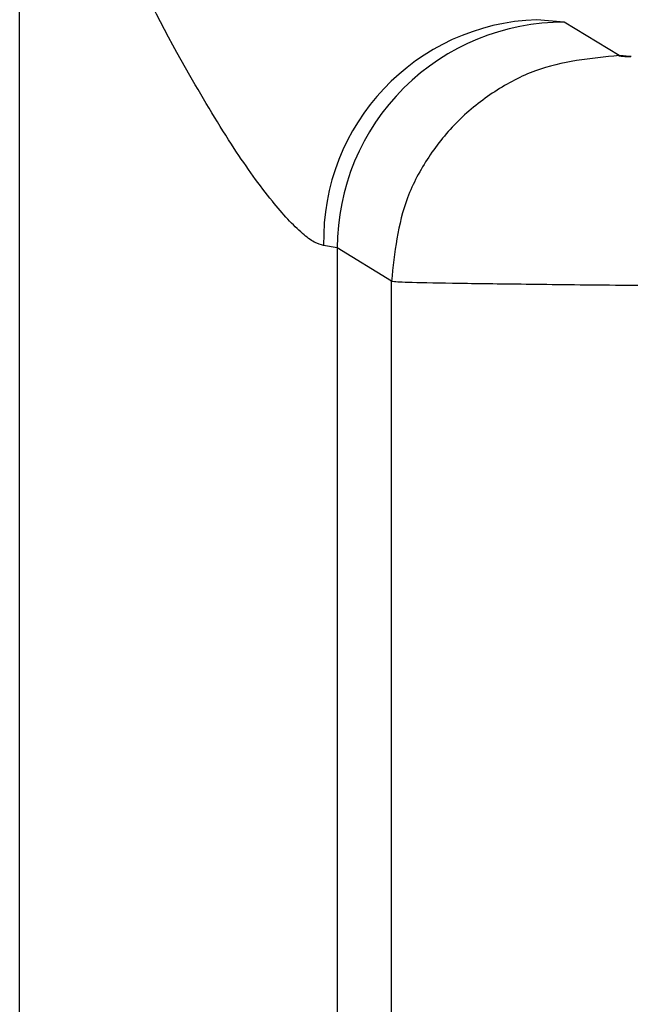
# Model space of a CAD drawing. Units: millimetres. Extents: x 10 to 416, y 10 to 287.
# Drawn here: x 104 to 105, y 89 to 90 of the extents above; entities that cross this region are included whole.
import ezdxf

# ---------------------------------------------------------------- set-up
doc = ezdxf.new("R2010")
doc.units = ezdxf.units.MM

msp = doc.modelspace()

# ---------------------------------------------------------------- linework, layer by layer
at = {"color": 7, "linetype": 'Continuous', "lineweight": 25}
for p, q in [((104.1115, 87.6368), (104.1115, 95.3162)), ((104.7147, 90.2073), (104.6843, 90.2101)), ((104.7753, 90.1704), (104.7147, 90.2073)), ((104.4633, 89.9573), (104.4481, 89.9601)), ((104.4633, 89.9573), (104.4633, 87.6486)), ((104.5233, 89.9205), (104.4633, 89.9573)), ((104.5233, 87.6855), (104.5233, 89.9205))]:
    msp.add_line(p, q, dxfattribs=at)
at = {"color": 7, "linetype": 'Continuous', "lineweight": 25, "flags": 128}
for points in [[(104.7753, 90.1704), (104.7775, 90.1701), (104.7766, 90.1701), (104.7791, 90.17), (104.7791, 90.17), (104.7787, 90.17), (104.777, 90.17), (104.776, 90.1701), (104.7754, 90.1701), (104.7753, 90.1701), (104.7752, 90.1701), (104.7752, 90.1701), (104.7752, 90.1701), (104.7752, 90.1701), (104.7752, 90.1701), (104.7753, 90.1701), (104.7754, 90.1701), (104.7787, 90.17), (104.7791, 90.1699), (104.7792, 90.1699), (104.7792, 90.1699), (104.7792, 90.1699), (104.7792, 90.1699), (104.7791, 90.1699), (104.779, 90.1699), (104.7788, 90.17), (104.778, 90.17), (104.776, 90.1701), (104.7755, 90.1701), (104.7753, 90.1701), (104.7753, 90.1701), (104.7753, 90.1701), (104.7753, 90.1701), (104.7753, 90.1701), (104.7753, 90.1701), (104.7755, 90.1701), (104.7761, 90.1701), (104.7781, 90.17), (104.7788, 90.1699), (104.7792, 90.1699), (104.7792, 90.1699), (104.7793, 90.1699), (104.7793, 90.1699), (104.7792, 90.1699), (104.7792, 90.1699), (104.7792, 90.1699), (104.7791, 90.1699), (104.7788, 90.1699), (104.777, 90.17), (104.776, 90.17), (104.7755, 90.1701), (104.7754, 90.1701), (104.7754, 90.1701), (104.7754, 90.1701), (104.7754, 90.1701), (104.7754, 90.1701), (104.7754, 90.1701), (104.7756, 90.1701), (104.7772, 90.17), (104.779, 90.1699), (104.7792, 90.1699), (104.7793, 90.1699), (104.7793, 90.1699), (104.7793, 90.1699), (104.7793, 90.1699), (104.7793, 90.1699), (104.7793, 90.1699), (104.7788, 90.1699), (104.7781, 90.17), (104.7761, 90.17), (104.7756, 90.1701), (104.7755, 90.1701), (104.7755, 90.1701), (104.7754, 90.1701), (104.7754, 90.1701), (104.7755, 90.1701), (104.7755, 90.1701), (104.7757, 90.1701), (104.7763, 90.17), (104.7784, 90.17), (104.7791, 90.1699), (104.7793, 90.1699), (104.7794, 90.1699), (104.7794, 90.1699), (104.7794, 90.1699), (104.7794, 90.1699), (104.7794, 90.1699), (104.7793, 90.1699), (104.7789, 90.1699), (104.777, 90.17), (104.7761, 90.17), (104.7756, 90.1701), (104.7756, 90.1701), (104.7755, 90.1701), (104.7755, 90.1701), (104.7756, 90.1701), (104.7758, 90.17), (104.7792, 90.1699), (104.7793, 90.1699), (104.7794, 90.1699), (104.7795, 90.1699), (104.7795, 90.1699), (104.7795, 90.1699), (104.7794, 90.1699), (104.7794, 90.1699), (104.7789, 90.1699), (104.7781, 90.17), (104.7761, 90.17), (104.7757, 90.17), (104.7756, 90.17), (104.7756, 90.17), (104.7756, 90.17), (104.7756, 90.17), (104.7756, 90.17), (104.7757, 90.17), (104.7759, 90.17), (104.7766, 90.17), (104.7786, 90.1699), (104.7793, 90.1699), (104.7794, 90.1699), (104.7795, 90.1699), (104.7795, 90.1699), (104.7795, 90.1699), (104.7794, 90.1699), (104.7789, 90.1699), (104.777, 90.17), (104.7762, 90.17), (104.7758, 90.17), (104.7757, 90.17), (104.7757, 90.17), (104.7757, 90.17), (104.7757, 90.17), (104.7757, 90.17), (104.7758, 90.17), (104.776, 90.17), (104.7778, 90.17), (104.7794, 90.1699), (104.7795, 90.1699), (104.7796, 90.1699), (104.7796, 90.1699), (104.7796, 90.1699), (104.7796, 90.1699), (104.7796, 90.1699), (104.7795, 90.1699), (104.779, 90.1699), (104.7781, 90.1699), (104.7762, 90.17), (104.7758, 90.17), (104.7758, 90.17), (104.7758, 90.17), (104.7758, 90.17), (104.7758, 90.17), (104.7758, 90.17), (104.7759, 90.17), (104.7761, 90.17), (104.7768, 90.17), (104.7789, 90.1699), (104.7795, 90.1699), (104.7796, 90.1699), (104.7797, 90.1699), (104.7797, 90.1699), (104.7797, 90.1699), (104.7797, 90.1699), (104.7797, 90.1699), (104.7795, 90.1699), (104.779, 90.1699), (104.777, 90.17), (104.7763, 90.17), (104.776, 90.17), (104.7759, 90.17), (104.7758, 90.17), (104.7758, 90.17), (104.7758, 90.17), (104.7758, 90.17), (104.7758, 90.17), (104.7759, 90.17), (104.7762, 90.17), (104.7796, 90.1699), (104.7797, 90.1699), (104.7797, 90.1699), (104.7798, 90.1699), (104.7798, 90.1699), (104.7798, 90.1699), (104.7797, 90.1699), (104.7796, 90.1699), (104.779, 90.1699), (104.7781, 90.1699), (104.7763, 90.17), (104.7761, 90.17), (104.776, 90.17), (104.7759, 90.17), (104.7759, 90.17), (104.7759, 90.17), (104.7759, 90.17), (104.776, 90.17), (104.7764, 90.17), (104.7771, 90.17), (104.7791, 90.1699), (104.7797, 90.1699), (104.7798, 90.1699), (104.7798, 90.1699), (104.7798, 90.1699), (104.7798, 90.1699), (104.7798, 90.1699), (104.7798, 90.1699), (104.7798, 90.1699), (104.7796, 90.1699), (104.7791, 90.1699), (104.7771, 90.17), (104.7764, 90.17), (104.7762, 90.17), (104.776, 90.17), (104.776, 90.17), (104.776, 90.17), (104.776, 90.17), (104.776, 90.17), (104.7761, 90.17), (104.7765, 90.17), (104.7784, 90.1699), (104.7792, 90.1699), (104.7798, 90.1699), (104.7799, 90.1699), (104.7799, 90.1699), (104.7799, 90.1699), (104.7799, 90.1699), (104.7799, 90.1699), (104.7799, 90.1699), (104.7797, 90.1699), (104.7764, 90.17), (104.7762, 90.17), (104.7761, 90.17), (104.7761, 90.17), (104.7761, 90.17), (104.7761, 90.17), (104.7761, 90.17), (104.7762, 90.17), (104.7766, 90.17), (104.7774, 90.1699), (104.7794, 90.1699), (104.7799, 90.1699), (104.78, 90.1698), (104.78, 90.1698), (104.78, 90.1698), (104.78, 90.1698), (104.78, 90.1698), (104.7799, 90.1698), (104.7798, 90.1699), (104.7791, 90.1699), (104.7771, 90.1699), (104.7765, 90.17), (104.7763, 90.17), (104.7762, 90.17), (104.7762, 90.17), (104.7762, 90.17), (104.7763, 90.17), (104.7767, 90.17), (104.7787, 90.1699), (104.7795, 90.1699), (104.78, 90.1698), (104.7801, 90.1698), (104.7801, 90.1698), (104.7801, 90.1698), (104.7801, 90.1698), (104.78, 90.1698), (104.78, 90.1698), (104.7798, 90.1698), (104.7782, 90.1699), (104.7765, 90.17), (104.7764, 90.17), (104.7763, 90.17), (104.7763, 90.17), (104.7763, 90.17), (104.7763, 90.17), (104.7763, 90.17), (104.7764, 90.17), (104.7769, 90.1699), (104.7777, 90.1699), (104.7796, 90.1698), (104.7801, 90.1698), (104.7802, 90.1698), (104.7802, 90.1698), (104.7801, 90.1698), (104.7801, 90.1698), (104.7799, 90.1698), (104.7792, 90.1699), (104.7772, 90.1699), (104.7766, 90.17), (104.7764, 90.17), (104.7764, 90.17), (104.7764, 90.17), (104.7764, 90.17), (104.7764, 90.17), (104.7764, 90.17), (104.7765, 90.17), (104.777, 90.1699), (104.779, 90.1699), (104.7798, 90.1698), (104.7802, 90.1698), (104.7802, 90.1698), (104.7803, 90.1698), (104.7803, 90.1698), (104.7803, 90.1698), (104.7802, 90.1698), (104.7801, 90.1698), (104.7799, 90.1698), (104.7767, 90.1699), (104.7765, 90.1699), (104.7765, 90.1699), (104.7765, 90.1699), (104.7765, 90.1699), (104.7765, 90.1699), (104.7765, 90.1699), (104.7766, 90.1699), (104.7771, 90.1699), (104.778, 90.1699), (104.7799, 90.1698), (104.7803, 90.1698), (104.7803, 90.1698), (104.7803, 90.1698), (104.7803, 90.1698), (104.7803, 90.1698), (104.7803, 90.1698), (104.7802, 90.1698), (104.78, 90.1698), (104.7793, 90.1698), (104.7773, 90.1699), (104.7767, 90.1699), (104.7766, 90.1699), (104.7766, 90.1699), (104.7766, 90.1699), (104.7766, 90.1699), (104.7766, 90.1699), (104.7766, 90.1699), (104.7766, 90.1699), (104.7767, 90.1699), (104.7773, 90.1699), (104.7793, 90.1698), (104.78, 90.1698), (104.7804, 90.1698), (104.7804, 90.1698), (104.7804, 90.1698), (104.7804, 90.1698), (104.7804, 90.1698), (104.7804, 90.1698), (104.7803, 90.1698), (104.78, 90.1698), (104.7783, 90.1699), (104.7774, 90.1699), (104.7768, 90.1699), (104.7767, 90.1699), (104.7767, 90.1699), (104.7767, 90.1699), (104.7767, 90.1699), (104.7767, 90.1699), (104.7767, 90.1699), (104.7768, 90.1699), (104.7801, 90.1698), (104.7805, 90.1698), (104.7805, 90.1698), (104.7805, 90.1698), (104.7805, 90.1698), (104.7805, 90.1698), (104.7805, 90.1698), (104.7805, 90.1698), (104.7803, 90.1698), (104.7801, 90.1698), (104.7794, 90.1698), (104.7774, 90.1699), (104.7769, 90.1699), (104.7768, 90.1699), (104.7768, 90.1699), (104.7768, 90.1699), (104.7768, 90.1699), (104.7768, 90.1699), (104.7768, 90.1699), (104.777, 90.1699), (104.7776, 90.1699), (104.7796, 90.1698), (104.7803, 90.1698), (104.7805, 90.1698), (104.7806, 90.1698), (104.7806, 90.1698), (104.7806, 90.1698), (104.7806, 90.1698), (104.7806, 90.1698), (104.7806, 90.1698), (104.7802, 90.1698), (104.7783, 90.1699), (104.7775, 90.1699), (104.777, 90.1699), (104.7769, 90.1699), (104.7769, 90.1699), (104.7769, 90.1699), (104.7769, 90.1699), (104.7769, 90.1699), (104.7769, 90.1699), (104.7771, 90.1699), (104.7787, 90.1698), (104.7804, 90.1698), (104.7806, 90.1698), (104.7807, 90.1698), (104.7807, 90.1698), (104.7807, 90.1698), (104.7807, 90.1698), (104.7807, 90.1698), (104.7806, 90.1698), (104.7802, 90.1698), (104.7794, 90.1698), (104.7775, 90.1699), (104.7771, 90.1699), (104.777, 90.1699), (104.777, 90.1699), (104.777, 90.1699), (104.7771, 90.1699), (104.7772, 90.1699), (104.7779, 90.1699), (104.7799, 90.1698), (104.7805, 90.1698), (104.7807, 90.1698), (104.7808, 90.1698), (104.7808, 90.1698), (104.7808, 90.1698), (104.7808, 90.1698), (104.7808, 90.1698), (104.7807, 90.1698), (104.7803, 90.1698), (104.7784, 90.1698), (104.7776, 90.1699), (104.7772, 90.1699), (104.7771, 90.1699), (104.7771, 90.1699), (104.7771, 90.1699), (104.7771, 90.1699), (104.7771, 90.1699), (104.7772, 90.1699), (104.7774, 90.1699), (104.7806, 90.1698), (104.7808, 90.1698), (104.7809, 90.1698), (104.7809, 90.1698), (104.7809, 90.1698), (104.7808, 90.1698), (104.7803, 90.1698), (104.7795, 90.1698), (104.7777, 90.1699), (104.7772, 90.1699), (104.7772, 90.1699), (104.7772, 90.1699), (104.7772, 90.1699), (104.7772, 90.1699), (104.7772, 90.1699), (104.7773, 90.1699), (104.7775, 90.1699), (104.7782, 90.1698), (104.7802, 90.1698), (104.7808, 90.1698), (104.7809, 90.1697), (104.781, 90.1697), (104.781, 90.1697), (104.781, 90.1697), (104.781, 90.1697), (104.781, 90.1697), (104.7809, 90.1697), (104.7804, 90.1698), (104.7785, 90.1698), (104.7777, 90.1699), (104.7773, 90.1699), (104.7773, 90.1699), (104.7773, 90.1699), (104.7773, 90.1699), (104.7773, 90.1699), (104.7773, 90.1699), (104.7774, 90.1699), (104.7776, 90.1699), (104.7794, 90.1698), (104.7809, 90.1697), (104.781, 90.1697), (104.7811, 90.1697), (104.7811, 90.1697), (104.7811, 90.1697), (104.7811, 90.1697), (104.7811, 90.1697), (104.781, 90.1697), (104.7805, 90.1698), (104.7796, 90.1698), (104.7778, 90.1698), (104.7776, 90.1699), (104.7774, 90.1699), (104.7774, 90.1699), (104.7774, 90.1699), (104.7774, 90.1699), (104.7774, 90.1699), (104.7774, 90.1699), (104.7778, 90.1698), (104.7785, 90.1698), (104.7805, 90.1698), (104.781, 90.1697), (104.7812, 90.1697), (104.7812, 90.1697), (104.7812, 90.1697), (104.7812, 90.1697), (104.7812, 90.1697), (104.7812, 90.1697), (104.781, 90.1697), (104.7805, 90.1697), (104.7786, 90.1698), (104.7779, 90.1698), (104.7777, 90.1698), (104.7775, 90.1699), (104.7775, 90.1699), (104.7775, 90.1699), (104.7775, 90.1699), (104.7775, 90.1699), (104.7776, 90.1699), (104.7779, 90.1698), (104.7811, 90.1697), (104.7813, 90.1697), (104.7813, 90.1697), (104.7813, 90.1697), (104.7813, 90.1697), (104.7813, 90.1697), (104.7813, 90.1697), (104.7811, 90.1697), (104.7806, 90.1697), (104.7797, 90.1698), (104.778, 90.1698), (104.7778, 90.1698), (104.7776, 90.1698), (104.7776, 90.1698), (104.7776, 90.1698), (104.7776, 90.1698), (104.7776, 90.1698), (104.7777, 90.1698), (104.7781, 90.1698), (104.7788, 90.1698), (104.7808, 90.1697), (104.7813, 90.1697), (104.7814, 90.1697), (104.7814, 90.1697), (104.7814, 90.1697), (104.7814, 90.1697), (104.7814, 90.1697), (104.7814, 90.1697), (104.7812, 90.1697), (104.7806, 90.1697), (104.7787, 90.1698), (104.7781, 90.1698), (104.7779, 90.1698), (104.7778, 90.1698), (104.7777, 90.1698), (104.7777, 90.1698), (104.7777, 90.1698), (104.7778, 90.1698), (104.7778, 90.1698), (104.7782, 90.1698), (104.7801, 90.1697), (104.7809, 90.1697), (104.7814, 90.1697), (104.7815, 90.1697), (104.7815, 90.1697), (104.7815, 90.1697), (104.7815, 90.1697), (104.7815, 90.1697), (104.7814, 90.1697), (104.7813, 90.1697), (104.7781, 90.1698), (104.778, 90.1698), (104.7779, 90.1698), (104.7779, 90.1698), (104.7779, 90.1698), (104.7779, 90.1698), (104.7784, 90.1698), (104.7792, 90.1698), (104.7811, 90.1697), (104.7815, 90.1697), (104.7816, 90.1697), (104.7816, 90.1697), (104.7816, 90.1697), (104.7816, 90.1697), (104.7816, 90.1697), (104.7815, 90.1697), (104.7814, 90.1697), (104.7808, 90.1697), (104.7788, 90.1698), (104.7782, 90.1698), (104.7781, 90.1698), (104.778, 90.1698), (104.778, 90.1698), (104.778, 90.1698), (104.778, 90.1698), (104.778, 90.1698), (104.7781, 90.1698), (104.7785, 90.1698), (104.7804, 90.1697), (104.7812, 90.1697), (104.7816, 90.1697), (104.7817, 90.1697), (104.7817, 90.1697), (104.7817, 90.1697), (104.7816, 90.1697), (104.7815, 90.1697), (104.7798, 90.1697), (104.7783, 90.1698), (104.7782, 90.1698), (104.7781, 90.1698), (104.7781, 90.1698), (104.7781, 90.1698), (104.7781, 90.1698), (104.7781, 90.1698), (104.7782, 90.1698), (104.7787, 90.1698), (104.7795, 90.1697), (104.7814, 90.1697), (104.7818, 90.1697), (104.7818, 90.1697), (104.7819, 90.1697), (104.7819, 90.1697), (104.7818, 90.1697), (104.7818, 90.1697), (104.7817, 90.1697), (104.7815, 90.1697), (104.7809, 90.1697), (104.779, 90.1698), (104.7784, 90.1698), (104.7783, 90.1698), (104.7782, 90.1698), (104.7782, 90.1698), (104.7782, 90.1698), (104.7782, 90.1698), (104.7783, 90.1698), (104.7784, 90.1698), (104.7789, 90.1698), (104.7808, 90.1697), (104.7815, 90.1697), (104.7819, 90.1697), (104.7819, 90.1697), (104.782, 90.1697), (104.782, 90.1697), (104.782, 90.1697), (104.7819, 90.1697), (104.7818, 90.1697), (104.7816, 90.1697), (104.78, 90.1697), (104.7791, 90.1698), (104.7785, 90.1698), (104.7784, 90.1698), (104.7784, 90.1698), (104.7784, 90.1698), (104.7784, 90.1698), (104.7784, 90.1698), (104.7784, 90.1698), (104.7785, 90.1698), (104.7799, 90.1697), (104.7817, 90.1697), (104.782, 90.1696), (104.7821, 90.1696), (104.7821, 90.1696), (104.7821, 90.1696), (104.7821, 90.1696), (104.782, 90.1696), (104.7819, 90.1696), (104.7817, 90.1697), (104.781, 90.1697), (104.7792, 90.1697), (104.7786, 90.1698), (104.7785, 90.1698), (104.7785, 90.1698), (104.7785, 90.1698), (104.7785, 90.1698), (104.7785, 90.1698), (104.7785, 90.1698), (104.7787, 90.1698), (104.7792, 90.1697), (104.7811, 90.1697), (104.7818, 90.1696), (104.7822, 90.1696), (104.7822, 90.1696), (104.7822, 90.1696), (104.7822, 90.1696), (104.7822, 90.1696), (104.7822, 90.1696), (104.782, 90.1696), (104.7818, 90.1696), (104.7801, 90.1697), (104.7792, 90.1697), (104.7788, 90.1698), (104.7786, 90.1698), (104.7786, 90.1698), (104.7786, 90.1698), (104.7786, 90.1698), (104.7786, 90.1698), (104.7787, 90.1698), (104.7788, 90.1698), (104.782, 90.1696), (104.7822, 90.1696), (104.7823, 90.1696), (104.7823, 90.1696), (104.7823, 90.1696), (104.7823, 90.1696), (104.7823, 90.1696), (104.7823, 90.1696), (104.7819, 90.1696), (104.7812, 90.1697), (104.7793, 90.1697), (104.7789, 90.1697), (104.7788, 90.1697), (104.7788, 90.1697), (104.7788, 90.1697), (104.7788, 90.1697), (104.7788, 90.1697), (104.7788, 90.1697), (104.779, 90.1697), (104.7796, 90.1697), (104.7815, 90.1696), (104.7821, 90.1696), (104.7823, 90.1696), (104.7824, 90.1696), (104.7824, 90.1696), (104.7824, 90.1696), (104.7824, 90.1696), (104.7824, 90.1696), (104.7824, 90.1696), (104.782, 90.1696), (104.7802, 90.1697), (104.7794, 90.1697), (104.779, 90.1697), (104.7789, 90.1697), (104.7789, 90.1697), (104.7789, 90.1697), (104.779, 90.1697), (104.7791, 90.1697), (104.7807, 90.1697), (104.7823, 90.1696), (104.7825, 90.1696), (104.7826, 90.1696), (104.7826, 90.1696), (104.7826, 90.1696), (104.7826, 90.1696), (104.7825, 90.1696), (104.7825, 90.1696), (104.7821, 90.1696), (104.7813, 90.1696), (104.7795, 90.1697), (104.7791, 90.1697), (104.7791, 90.1697), (104.779, 90.1697), (104.779, 90.1697), (104.779, 90.1697), (104.779, 90.1697), (104.7791, 90.1697), (104.7793, 90.1697), (104.7799, 90.1697), (104.7818, 90.1696), (104.7824, 90.1696), (104.7826, 90.1696), (104.7827, 90.1696), (104.7827, 90.1696), (104.7826, 90.1696), (104.7826, 90.1696), (104.7822, 90.1696), (104.7804, 90.1697), (104.7796, 90.1697), (104.7792, 90.1697), (104.7792, 90.1697), (104.7792, 90.1697), (104.7792, 90.1697), (104.7792, 90.1697), (104.7792, 90.1697), (104.7793, 90.1697), (104.7795, 90.1697), (104.7826, 90.1696), (104.7827, 90.1696), (104.7828, 90.1696), (104.7828, 90.1696), (104.7828, 90.1696), (104.7828, 90.1696), (104.7828, 90.1696), (104.7827, 90.1696), (104.7822, 90.1696), (104.7814, 90.1696), (104.7797, 90.1697), (104.7794, 90.1697), (104.7793, 90.1697), (104.7793, 90.1697), (104.7793, 90.1697), (104.7793, 90.1697), (104.7793, 90.1697), (104.7795, 90.1697), (104.7797, 90.1697), (104.7803, 90.1697), (104.7822, 90.1696), (104.7827, 90.1696), (104.7829, 90.1696), (104.7829, 90.1696), (104.7829, 90.1696), (104.7829, 90.1696), (104.7829, 90.1696), (104.7829, 90.1696), (104.7828, 90.1696), (104.7823, 90.1696), (104.7805, 90.1697), (104.7798, 90.1697), (104.7796, 90.1697), (104.7795, 90.1697), (104.7795, 90.1697), (104.7795, 90.1697), (104.7795, 90.1697), (104.7795, 90.1697), (104.7795, 90.1697), (104.7798, 90.1697), (104.7815, 90.1696), (104.7829, 90.1696), (104.783, 90.1696), (104.7831, 90.1696), (104.7831, 90.1696), (104.7831, 90.1696), (104.7831, 90.1696), (104.783, 90.1696), (104.7829, 90.1696), (104.7824, 90.1696), (104.7816, 90.1696), (104.78, 90.1697), (104.7798, 90.1697), (104.7796, 90.1697), (104.7796, 90.1697), (104.7796, 90.1697), (104.7796, 90.1697), (104.7796, 90.1697), (104.7797, 90.1697), (104.78, 90.1697), (104.7807, 90.1696), (104.7825, 90.1696), (104.783, 90.1696), (104.7832, 90.1696), (104.7832, 90.1696), (104.7832, 90.1696), (104.7832, 90.1696), (104.7832, 90.1696), (104.7832, 90.1696), (104.783, 90.1696), (104.7825, 90.1696), (104.7807, 90.1696), (104.7801, 90.1697), (104.7799, 90.1697), (104.7798, 90.1697), (104.7798, 90.1697), (104.7798, 90.1697), (104.7798, 90.1697), (104.7798, 90.1697), (104.7798, 90.1697), (104.7802, 90.1697), (104.7819, 90.1696), (104.7827, 90.1696), (104.7832, 90.1695), (104.7833, 90.1695), (104.7833, 90.1695), (104.7833, 90.1695), (104.7833, 90.1695), (104.7833, 90.1695), (104.7833, 90.1695), (104.7831, 90.1695), (104.7818, 90.1696), (104.7802, 90.1697), (104.78, 90.1697), (104.7799, 90.1697), (104.7799, 90.1697), (104.7799, 90.1697), (104.7799, 90.1697), (104.7799, 90.1697), (104.78, 90.1697), (104.7804, 90.1696), (104.7811, 90.1696), (104.7829, 90.1696), (104.7834, 90.1695), (104.7835, 90.1695), (104.7835, 90.1695), (104.7835, 90.1695), (104.7835, 90.1695), (104.7835, 90.1695), (104.7834, 90.1695), (104.7833, 90.1695), (104.7827, 90.1696), (104.7809, 90.1696), (104.7803, 90.1696), (104.7802, 90.1696), (104.7801, 90.1696), (104.7801, 90.1696), (104.7801, 90.1696), (104.7801, 90.1696), (104.7801, 90.1696), (104.7801, 90.1696), (104.7806, 90.1696), (104.7823, 90.1696), (104.7831, 90.1695), (104.7835, 90.1695), (104.7836, 90.1695), (104.7836, 90.1695), (104.7836, 90.1695), (104.7836, 90.1695), (104.7836, 90.1695), (104.7835, 90.1695), (104.7834, 90.1695), (104.7805, 90.1696), (104.7803, 90.1696), (104.7802, 90.1696), (104.7802, 90.1696), (104.7802, 90.1696), (104.7802, 90.1696), (104.7802, 90.1696), (104.7803, 90.1696), (104.7808, 90.1696), (104.7815, 90.1696), (104.7833, 90.1695), (104.7837, 90.1695), (104.7837, 90.1695), (104.7838, 90.1695), (104.7838, 90.1695), (104.7837, 90.1695), (104.7837, 90.1695), (104.7837, 90.1695), (104.7835, 90.1695), (104.7829, 90.1695), (104.7811, 90.1696), (104.7806, 90.1696), (104.7804, 90.1696), (104.7804, 90.1696), (104.7804, 90.1696), (104.7804, 90.1696), (104.7804, 90.1696), (104.7804, 90.1696), (104.7805, 90.1696), (104.7809, 90.1696), (104.7827, 90.1695), (104.7834, 90.1695), (104.7838, 90.1695), (104.7839, 90.1695), (104.7839, 90.1695), (104.7839, 90.1695), (104.7839, 90.1695), (104.7839, 90.1695), (104.7838, 90.1695), (104.7836, 90.1695), (104.7821, 90.1696), (104.7807, 90.1696), (104.7806, 90.1696), (104.7806, 90.1696), (104.7805, 90.1696), (104.7805, 90.1696), (104.7805, 90.1696), (104.7806, 90.1696), (104.7807, 90.1696), (104.7811, 90.1696), (104.7819, 90.1696), (104.7836, 90.1695), (104.784, 90.1695), (104.784, 90.1695), (104.784, 90.1695), (104.784, 90.1695), (104.784, 90.1695), (104.784, 90.1695), (104.7839, 90.1695), (104.7837, 90.1695), (104.7831, 90.1695), (104.7814, 90.1696), (104.7809, 90.1696), (104.7807, 90.1696), (104.7807, 90.1696), (104.7807, 90.1696), (104.7807, 90.1696), (104.7807, 90.1696), (104.7807, 90.1696), (104.7809, 90.1696), (104.7813, 90.1696), (104.7831, 90.1695), (104.7838, 90.1695), (104.7841, 90.1695), (104.7842, 90.1695), (104.7842, 90.1695), (104.7842, 90.1695), (104.7842, 90.1695), (104.7842, 90.1695), (104.784, 90.1695), (104.7839, 90.1695), (104.7823, 90.1695), (104.7815, 90.1696), (104.781, 90.1696), (104.7809, 90.1696), (104.7809, 90.1696), (104.7809, 90.1696), (104.7809, 90.1696), (104.7809, 90.1696), (104.7809, 90.1696), (104.781, 90.1696), (104.7824, 90.1695), (104.784, 90.1695), (104.7843, 90.1695), (104.7843, 90.1695), (104.7843, 90.1695), (104.7843, 90.1695), (104.7843, 90.1695), (104.7843, 90.1695), (104.7842, 90.1695), (104.784, 90.1695), (104.7833, 90.1695), (104.7816, 90.1696), (104.7812, 90.1696), (104.7811, 90.1696), (104.781, 90.1696), (104.781, 90.1696), (104.781, 90.1696), (104.7811, 90.1696), (104.7811, 90.1696), (104.7812, 90.1696), (104.7818, 90.1696), (104.7835, 90.1695), (104.7842, 90.1695), (104.7844, 90.1695), (104.7845, 90.1695), (104.7845, 90.1695), (104.7845, 90.1695), (104.7845, 90.1695), (104.7845, 90.1695), (104.7844, 90.1695), (104.7841, 90.1695), (104.7825, 90.1695), (104.7817, 90.1696), (104.7813, 90.1696), (104.7812, 90.1696), (104.7812, 90.1696), (104.7812, 90.1696), (104.7812, 90.1696), (104.7812, 90.1696), (104.7813, 90.1696), (104.7814, 90.1696), (104.7843, 90.1695), (104.7845, 90.1695), (104.7846, 90.1694), (104.7846, 90.1694), (104.7846, 90.1694), (104.7846, 90.1694), (104.7846, 90.1694), (104.7846, 90.1694), (104.7842, 90.1695), (104.7835, 90.1695), (104.7819, 90.1695), (104.7815, 90.1696), (104.7814, 90.1696), (104.7814, 90.1696), (104.7814, 90.1696), (104.7814, 90.1696), (104.7814, 90.1696), (104.7815, 90.1696), (104.7816, 90.1696), (104.7822, 90.1695), (104.784, 90.1695), (104.7845, 90.1694), (104.7847, 90.1694), (104.7848, 90.1694), (104.7848, 90.1694), (104.7848, 90.1694), (104.7848, 90.1694), (104.7848, 90.1694), (104.7847, 90.1694), (104.7843, 90.1695), (104.7827, 90.1695), (104.782, 90.1695), (104.7816, 90.1695), (104.7816, 90.1695), (104.7816, 90.1695), (104.7816, 90.1695), (104.7816, 90.1695), (104.7816, 90.1695), (104.7817, 90.1695), (104.7818, 90.1695), (104.7833, 90.1695), (104.7847, 90.1694), (104.7849, 90.1694), (104.7849, 90.1694), (104.785, 90.1694), (104.785, 90.1694), (104.7849, 90.1694), (104.7849, 90.1694), (104.7849, 90.1694), (104.7845, 90.1694), (104.7838, 90.1695), (104.7822, 90.1695), (104.7818, 90.1695), (104.7818, 90.1695), (104.7817, 90.1695), (104.7817, 90.1695), (104.7817, 90.1695), (104.7818, 90.1695), (104.7819, 90.1695), (104.782, 90.1695), (104.7826, 90.1695), (104.7844, 90.1694), (104.7849, 90.1694), (104.785, 90.1694), (104.7851, 90.1694), (104.7851, 90.1694), (104.7851, 90.1694), (104.7851, 90.1694), (104.7851, 90.1694), (104.785, 90.1694), (104.7846, 90.1694), (104.7829, 90.1695), (104.7823, 90.1695), (104.782, 90.1695), (104.7819, 90.1695), (104.7819, 90.1695), (104.7819, 90.1695), (104.7819, 90.1695), (104.7819, 90.1695), (104.782, 90.1695), (104.7822, 90.1695), (104.7851, 90.1694), (104.7852, 90.1694), (104.7853, 90.1694), (104.7853, 90.1694), (104.7853, 90.1694), (104.7853, 90.1694), (104.7853, 90.1694), (104.7852, 90.1694), (104.7847, 90.1694), (104.784, 90.1694), (104.7824, 90.1695), (104.7823, 90.1695), (104.7821, 90.1695), (104.7821, 90.1695), (104.7821, 90.1695), (104.7821, 90.1695), (104.7821, 90.1695), (104.7821, 90.1695), (104.7824, 90.1695), (104.7831, 90.1695), (104.7848, 90.1694), (104.7853, 90.1694), (104.7854, 90.1694), (104.7854, 90.1694), (104.7854, 90.1694), (104.7854, 90.1694), (104.7854, 90.1694), (104.7854, 90.1694), (104.7853, 90.1694), (104.7849, 90.1694), (104.7832, 90.1695), (104.7826, 90.1695), (104.7824, 90.1695), (104.7823, 90.1695), (104.7823, 90.1695), (104.7823, 90.1695), (104.7823, 90.1695), (104.7823, 90.1695), (104.7823, 90.1695), (104.7827, 90.1695), (104.7842, 90.1694), (104.7854, 90.1694), (104.7856, 90.1694), (104.7856, 90.1694), (104.7856, 90.1694), (104.7856, 90.1694), (104.7856, 90.1694), (104.7856, 90.1694), (104.7854, 90.1694), (104.785, 90.1694), (104.7842, 90.1694), (104.7828, 90.1695), (104.7826, 90.1695), (104.7825, 90.1695), (104.7825, 90.1695), (104.7825, 90.1695), (104.7825, 90.1695), (104.7825, 90.1695), (104.7825, 90.1695), (104.7829, 90.1695), (104.7835, 90.1695), (104.7852, 90.1694), (104.7856, 90.1694), (104.7857, 90.1694), (104.7858, 90.1694), (104.7858, 90.1694), (104.7858, 90.1694), (104.7858, 90.1694), (104.7857, 90.1694), (104.7856, 90.1694), (104.7851, 90.1694), (104.7835, 90.1694), (104.7829, 90.1695), (104.7828, 90.1695), (104.7827, 90.1695), (104.7827, 90.1695), (104.7827, 90.1695), (104.7827, 90.1695), (104.7827, 90.1695), (104.7827, 90.1695), (104.7831, 90.1695), (104.7847, 90.1694), (104.7854, 90.1694), (104.7858, 90.1694), (104.7859, 90.1694), (104.7859, 90.1694), (104.7859, 90.1694), (104.7859, 90.1694), (104.7859, 90.1694), (104.7859, 90.1694), (104.7857, 90.1694), (104.7845, 90.1694), (104.7831, 90.1695), (104.7829, 90.1695), (104.7829, 90.1695), (104.7829, 90.1695), (104.7829, 90.1695), (104.7829, 90.1695), (104.7829, 90.1695), (104.7829, 90.1695), (104.7833, 90.1694), (104.784, 90.1694), (104.7856, 90.1694), (104.786, 90.1694), (104.7861, 90.1693), (104.7861, 90.1693), (104.7861, 90.1693), (104.7861, 90.1693), (104.7861, 90.1693), (104.786, 90.1694), (104.7859, 90.1694), (104.7854, 90.1694), (104.7838, 90.1694), (104.7833, 90.1694), (104.7831, 90.1695), (104.7831, 90.1695), (104.7831, 90.1695), (104.7831, 90.1695), (104.7831, 90.1695), (104.7831, 90.1695), (104.7832, 90.1694), (104.7835, 90.1694), (104.7852, 90.1694), (104.7858, 90.1694), (104.7862, 90.1693), (104.7863, 90.1693), (104.7863, 90.1693), (104.7863, 90.1693), (104.7863, 90.1693), (104.7862, 90.1693), (104.7862, 90.1693), (104.7861, 90.1693), (104.7834, 90.1694), (104.7833, 90.1694), (104.7833, 90.1694), (104.7833, 90.1694), (104.7833, 90.1694), (104.7833, 90.1694), (104.7833, 90.1694), (104.7834, 90.1694), (104.7838, 90.1694), (104.7845, 90.1694), (104.786, 90.1693), (104.7864, 90.1693), (104.7864, 90.1693), (104.7865, 90.1693), (104.7864, 90.1693), (104.7864, 90.1693), (104.7862, 90.1693), (104.7857, 90.1694), (104.7841, 90.1694), (104.7836, 90.1694), (104.7835, 90.1694), (104.7835, 90.1694), (104.7835, 90.1694), (104.7835, 90.1694), (104.7835, 90.1694), (104.7835, 90.1694), (104.7836, 90.1694), (104.784, 90.1694), (104.7856, 90.1694), (104.7862, 90.1693), (104.7866, 90.1693), (104.7866, 90.1693), (104.7866, 90.1693), (104.7866, 90.1693), (104.7866, 90.1693), (104.7866, 90.1693), (104.7865, 90.1693), (104.7864, 90.1693), (104.785, 90.1694), (104.7842, 90.1694), (104.7838, 90.1694), (104.7837, 90.1694), (104.7837, 90.1694), (104.7837, 90.1694), (104.7837, 90.1694), (104.7837, 90.1694), (104.7837, 90.1694), (104.7838, 90.1694), (104.7865, 90.1693), (104.7868, 90.1693), (104.7868, 90.1693), (104.7868, 90.1693), (104.7868, 90.1693), (104.7868, 90.1693), (104.7868, 90.1693), (104.7867, 90.1693), (104.7865, 90.1693), (104.786, 90.1693), (104.7844, 90.1694), (104.784, 90.1694), (104.7839, 90.1694), (104.7839, 90.1694), (104.7839, 90.1694), (104.7839, 90.1694), (104.7839, 90.1694), (104.7839, 90.1694), (104.784, 90.1694), (104.7845, 90.1694), (104.7861, 90.1693), (104.7867, 90.1693), (104.787, 90.1693), (104.787, 90.1693), (104.787, 90.1693), (104.787, 90.1693), (104.787, 90.1693), (104.787, 90.1693), (104.7869, 90.1693), (104.7867, 90.1693), (104.7853, 90.1694), (104.7846, 90.1694), (104.7842, 90.1694), (104.7841, 90.1694), (104.7841, 90.1694), (104.7841, 90.1694), (104.7841, 90.1694), (104.7841, 90.1694), (104.7841, 90.1694), (104.7843, 90.1694), (104.7855, 90.1693), (104.7869, 90.1693), (104.7871, 90.1693), (104.7872, 90.1693), (104.7872, 90.1693), (104.7872, 90.1693), (104.7872, 90.1693), (104.7872, 90.1693), (104.7871, 90.1693), (104.7868, 90.1693), (104.7862, 90.1693), (104.7848, 90.1694), (104.7844, 90.1694), (104.7843, 90.1694), (104.7843, 90.1694), (104.7843, 90.1694), (104.7844, 90.1694), (104.7845, 90.1694), (104.785, 90.1694), (104.7866, 90.1693), (104.7871, 90.1693), (104.7873, 90.1693), (104.7874, 90.1693), (104.7874, 90.1693), (104.7874, 90.1693), (104.7874, 90.1693), (104.7874, 90.1693), (104.7873, 90.1693), (104.787, 90.1693), (104.7856, 90.1693), (104.7849, 90.1694), (104.7846, 90.1694), (104.7845, 90.1694), (104.7845, 90.1694), (104.7845, 90.1694), (104.7845, 90.1694), (104.7845, 90.1694), (104.7846, 90.1694), (104.7847, 90.1694), (104.7873, 90.1693), (104.7875, 90.1693), (104.7876, 90.1693), (104.7876, 90.1693), (104.7876, 90.1693), (104.7876, 90.1693), (104.7875, 90.1693), (104.7875, 90.1693), (104.7872, 90.1693), (104.7866, 90.1693), (104.7851, 90.1693), (104.7848, 90.1694), (104.7847, 90.1694), (104.7847, 90.1694), (104.7847, 90.1694), (104.7847, 90.1694), (104.7847, 90.1694), (104.7848, 90.1694), (104.785, 90.1693), (104.7855, 90.1693), (104.787, 90.1693), (104.7875, 90.1693), (104.7877, 90.1692), (104.7877, 90.1692), (104.7878, 90.1692), (104.7878, 90.1692), (104.7878, 90.1692), (104.7877, 90.1692), (104.7877, 90.1692), (104.7873, 90.1693), (104.7859, 90.1693), (104.7853, 90.1693), (104.785, 90.1693), (104.785, 90.1693), (104.7849, 90.1693), (104.7849, 90.1693), (104.7849, 90.1693), (104.785, 90.1693), (104.785, 90.1693), (104.7852, 90.1693), (104.7865, 90.1693), (104.7878, 90.1692), (104.7879, 90.1692)], [(104.7879, 90.1692), (104.7875, 90.1692), (104.7869, 90.1693), (104.7855, 90.1693), (104.7852, 90.1693), (104.7852, 90.1693), (104.7852, 90.1693), (104.7852, 90.1693), (104.7852, 90.1693), (104.7852, 90.1693), (104.7853, 90.1693), (104.7855, 90.1693), (104.786, 90.1693), (104.7875, 90.1692), (104.788, 90.1692)], [(104.788, 90.1692), (104.7877, 90.1692), (104.7862, 90.1693), (104.7857, 90.1693), (104.7855, 90.1693), (104.7854, 90.1693), (104.7854, 90.1693), (104.7854, 90.1693), (104.7854, 90.1693), (104.7854, 90.1693), (104.7854, 90.1693), (104.7857, 90.1693), (104.7882, 90.1692)], [(104.7878, 90.1692), (104.7872, 90.1693), (104.7859, 90.1693), (104.7857, 90.1693), (104.7856, 90.1693), (104.7856, 90.1693), (104.7856, 90.1693), (104.7856, 90.1693), (104.7856, 90.1693), (104.7857, 90.1693), (104.786, 90.1693), (104.7865, 90.1693), (104.788, 90.1692)], [(104.788, 90.1692), (104.7866, 90.1693), (104.7861, 90.1693), (104.7859, 90.1693), (104.7859, 90.1693), (104.7859, 90.1693), (104.7859, 90.1693), (104.7859, 90.1693), (104.7859, 90.1693), (104.7859, 90.1693), (104.7862, 90.1693), (104.7876, 90.1692), (104.7882, 90.1692)], [(104.7886, 90.1692), (104.7863, 90.1693), (104.7862, 90.1693), (104.7861, 90.1693), (104.7861, 90.1693), (104.7861, 90.1693), (104.7861, 90.1693), (104.7865, 90.1693), (104.7871, 90.1692), (104.7885, 90.1692)], [(104.7884, 90.1692), (104.787, 90.1692), (104.7865, 90.1693), (104.7864, 90.1693), (104.7864, 90.1693), (104.7863, 90.1693), (104.7863, 90.1693), (104.7863, 90.1693), (104.7863, 90.1693), (104.7864, 90.1693), (104.7867, 90.1693), (104.7881, 90.1692)], [(104.7879, 90.1692), (104.7873, 90.1692), (104.7871, 90.1692), (104.7871, 90.1692), (104.7871, 90.1692), (104.7871, 90.1692), (104.7871, 90.1692), (104.7871, 90.1692), (104.7873, 90.1692), (104.7879, 90.1692)], [(104.788, 90.1692), (104.7874, 90.1692), (104.7872, 90.1692), (104.7872, 90.1692), (104.7872, 90.1692), (104.7872, 90.1692), (104.7872, 90.1692), (104.7873, 90.1692), (104.7874, 90.1692), (104.7881, 90.1692)], [(104.7881, 90.1692), (104.7875, 90.1692), (104.7874, 90.1692), (104.7874, 90.1692), (104.7874, 90.1692), (104.7874, 90.1692), (104.7874, 90.1692), (104.7874, 90.1692), (104.7876, 90.1692), (104.7882, 90.1692)], [(104.7883, 90.1692), (104.7877, 90.1692), (104.7875, 90.1692), (104.7875, 90.1692), (104.7875, 90.1692), (104.7875, 90.1692), (104.7875, 90.1692), (104.7876, 90.1692), (104.7877, 90.1692), (104.7884, 90.1692)], [(104.7878, 90.1692), (104.7877, 90.1692), (104.7877, 90.1692), (104.7877, 90.1692), (104.7877, 90.1692), (104.7877, 90.1692), (104.7877, 90.1692), (104.7879, 90.1692)]]:
    msp.add_lwpolyline(points, dxfattribs=at)
at = {"color": 7, "linetype": 'Continuous', "lineweight": 25}
for centre, radius, start, end in [((104.6925, 89.9658), 0.2444, 91.9075, 181.3306), ((104.7134, 89.9572), 0.2501, 89.6905, 179.977)]:
    msp.add_arc(centre, radius, start, end, dxfattribs=at)
for points, knots in [([(104.4481, 89.9601), (104.4448, 89.961), (104.4379, 89.9628), (104.4192, 89.9769), (104.3887, 90.0104), (104.3455, 90.0709), (104.2903, 90.1639), (104.2207, 90.2913), (104.2011, 90.4014), (104.1906, 90.4601)], [0, 0, 0, 0, 0.042415, 0.087228, 0.189582, 0.316142, 0.471506, 0.718283, 1, 1, 1, 1]), ([(104.7753, 90.1704), (104.7437, 90.1673), (104.6951, 90.1625), (104.6364, 90.1315), (104.5959, 90.0992), (104.5634, 90.0591), (104.5319, 90.0007), (104.5267, 89.952), (104.5233, 89.9205)], [0, 0, 0, 0, 0.2393444, 0.3682881, 0.4999994, 0.6317108, 0.7606548, 1, 1, 1, 1]), ([(104.5233, 89.9205), (104.5274, 89.9201), (104.5356, 89.9195), (104.5868, 89.9184), (104.6629, 89.9174), (104.7605, 89.9163), (104.8729, 89.9153), (104.9948, 89.9146), (105.1238, 89.9142), (105.2042, 89.9142), (105.245, 89.9142)], [0, 0, 0, 0, 0.12497, 0.249941, 0.374911, 0.499883, 0.618528, 0.74143, 0.868588, 1, 1, 1, 1])]:
    msp.add_open_spline(points, degree=3, knots=knots, dxfattribs=at)

doc.saveas('drawing.dxf')
